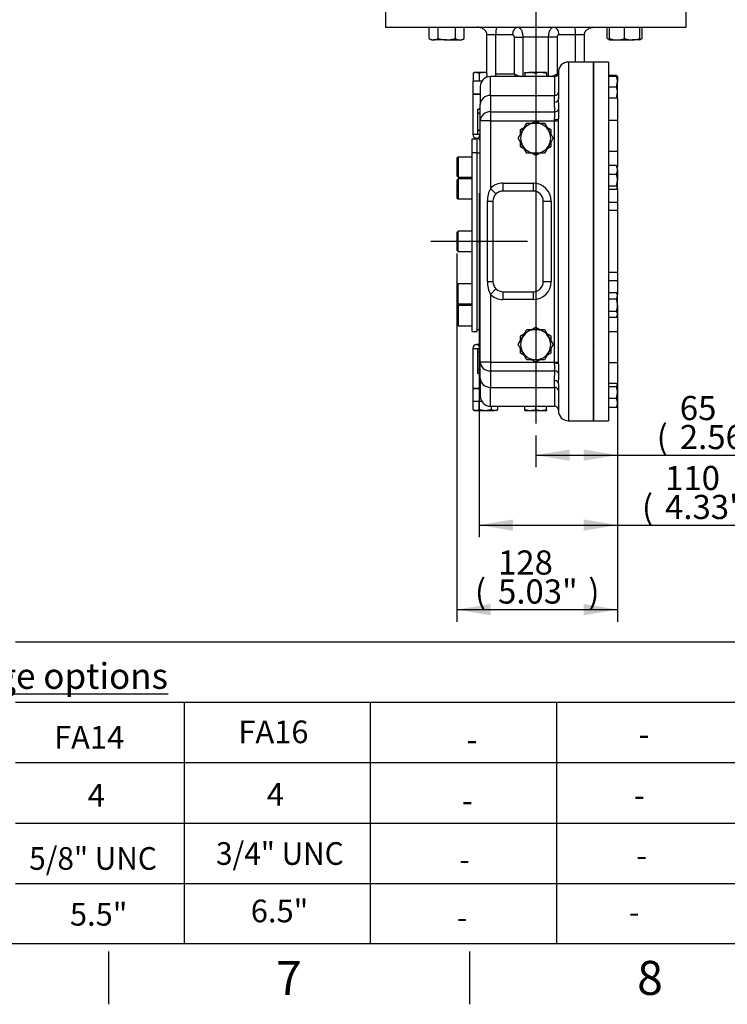
# Paper-space layout 'Sheet1' of a CAD drawing. Units: millimetres. Extents: x 0 to 3564, y 0 to 2520.
# Drawn here: x 1730 to 2292, y 42 to 824 of the extents above; entities that cross this region are included whole.
import ezdxf
from ezdxf.enums import TextEntityAlignment as Align
from ezdxf.lldxf.tags import DXFTag

# ---------------------------------------------------------------- set-up
doc = ezdxf.new("R2010")
doc.units = ezdxf.units.MM
doc.header["$LTSCALE"] = 6.00024
for name, color, linetype in [('center line', 7, 'Continuous'), ('Default', 7, 'Continuous'), ('tangent', 7, 'Continuous'), ('TSH-1', 7, 'Continuous'), ('visible', 7, 'Continuous')]:
    doc.layers.add(name, color=color, linetype=linetype)
doc.styles.add('SEACAD_Arial', font='arial.ttf')
tags = doc.linetypes.add('CENTER2', pattern=[28.575, 19.05, -3.175, 3.175, -3.175]).pattern_tags.tags
tags[10:11] = [DXFTag(74, 4), DXFTag(75, 0), DXFTag(340, '0'), DXFTag(46, 0.0), DXFTag(50, 0.0), DXFTag(44, 0.0), DXFTag(45, 0.0)]
tags[8:9] = [DXFTag(74, 4), DXFTag(75, 0), DXFTag(340, '0'), DXFTag(46, 0.0), DXFTag(50, 0.0), DXFTag(44, 0.0), DXFTag(45, 0.0)]
tags[6:7] = [DXFTag(74, 4), DXFTag(75, 0), DXFTag(340, '0'), DXFTag(46, 0.0), DXFTag(50, 0.0), DXFTag(44, 0.0), DXFTag(45, 0.0)]
tags[4:5] = [DXFTag(74, 4), DXFTag(75, 0), DXFTag(340, '0'), DXFTag(46, 0.0), DXFTag(50, 0.0), DXFTag(44, 0.0), DXFTag(45, 0.0)]
tags = doc.linetypes.add('HIDDEN2', pattern=[4.7625, 3.175, -1.5875]).pattern_tags.tags
tags[6:7] = [DXFTag(74, 4), DXFTag(75, 0), DXFTag(340, '0'), DXFTag(46, 0.0), DXFTag(50, 0.0), DXFTag(44, 0.0), DXFTag(45, 0.0)]
tags[4:5] = [DXFTag(74, 4), DXFTag(75, 0), DXFTag(340, '0'), DXFTag(46, 0.0), DXFTag(50, 0.0), DXFTag(44, 0.0), DXFTag(45, 0.0)]
doc.dimstyles.new('ISO-InstDr', dxfattribs={"dimtxt": 19.200768, "dimasz": 26.881075, "dimexe": 9.600384, "dimexo": 9.600384, "dimgap": 4.800192, "dimtad": 1, "dimdec": 0, "dimzin": 0, "dimdsep": 46, "dimtxsty": 'SEACAD_Arial', "dimblk1": '_SE_FILLED', "dimblk2": '_SE_FILLED', "dimsah": 1, "dimcen": 9.600384, "dimadec": 0, "dimazin": 0, "dimtfac": 0.5, "dimtofl": 0, "dimtmove": 0, "dimatfit": 3, "dimfxl": 1, "dimtzin": 0, "dimarcsym": 0})

# ---------------------------------------------------------------- blocks, each defined once
blk = doc.blocks.new('SE4')
at = {"layer": 'tangent', "color": 7, "linetype": 'Continuous'}
for p, q in [((2108.07, 812.29), (2101, 812.29)), ((2121.24, 812.29), (2108.07, 812.29)), ((2122.75, 781.4), (2122.75, 810.29)), ((2122.75, 810.29), (2129.45, 810.29)), ((2149.96, 810.29), (2129.45, 810.29)), ((2129.45, 810.29), (2129.45, 779.15)), ((2149.96, 779.15), (2149.96, 810.29)), ((2156.67, 810.29), (2149.96, 810.29)), ((2156.67, 810.29), (2156.67, 781.4)), ((2171.35, 812.29), (2158.17, 812.29)), ((2178.42, 812.29), (2171.35, 812.29)), ((2165.71, 790.65), (2165.71, 505.65)), ((2103.71, 764.12), (2103.71, 779.15)), ((2108.07, 781.4), (2122.75, 781.4)), ((2154.71, 779.15), (2154.71, 764.12)), ((2156.67, 781.4), (2157.61, 781.4)), ((2103.71, 764.12), (2154.71, 764.12)), ((2103.71, 764.12), (2103.71, 751.1)), ((2154.71, 758.73), (2154.71, 764.12)), ((2093.71, 753.15), (2095.71, 753.15)), ((2103.71, 751.1), (2103.71, 744.01)), ((2103.71, 751.1), (2154.97, 751.1)), ((2154.97, 751.1), (2154.71, 758.73)), ((2095.71, 750.15), (2093.71, 750.15)), ((2103.71, 744.01), (2095.71, 744.01)), ((2103.71, 744.01), (2103.71, 690.3)), ((2103.71, 744.01), (2154.71, 744.01)), ((2154.71, 744.01), (2154.71, 745.02)), ((2154.71, 552.29), (2154.71, 744.01)), ((2154.71, 744.01), (2157.71, 744.01)), ((2095.71, 736.15), (2093.71, 736.15)), ((2093.71, 733.15), (2089.71, 733.15)), ((2095.71, 733.15), (2093.71, 733.15)), ((2103.71, 690.3), (2108.09, 685.85)), ((2113.71, 694.4), (2137.71, 694.4)), ((2113.71, 694.4), (2113.71, 688.15)), ((2137.71, 694.4), (2137.71, 688.15)), ((2101.33, 616.15), (2101.33, 680.15)), ((2101.33, 680.15), (2105.71, 680.15)), ((2145.71, 680.15), (2151.95, 680.15)), ((2151.95, 680.15), (2151.95, 616.15)), ((2197.71, 679.39), (2204.71, 679.39)), ((2204.71, 672.69), (2197.71, 672.69)), ((2197.71, 623.61), (2204.71, 623.61)), ((2101.33, 616.15), (2105.71, 616.15)), ((2108.09, 610.45), (2103.71, 606.01)), ((2145.71, 616.15), (2151.95, 616.15)), ((2204.71, 616.91), (2197.71, 616.91)), ((2103.71, 606.01), (2103.71, 552.29)), ((2113.71, 608.15), (2113.71, 601.91)), ((2137.71, 608.15), (2137.71, 601.91)), ((2137.71, 601.91), (2113.71, 601.91)), ((2089.71, 563.15), (2093.71, 563.15)), ((2093.71, 563.15), (2095.71, 563.15)), ((2093.71, 560.15), (2095.71, 560.15)), ((2103.71, 552.29), (2095.71, 552.29)), ((2103.71, 552.29), (2154.71, 552.29)), ((2103.71, 552.29), (2103.71, 545.21)), ((2154.71, 551.28), (2154.71, 552.29)), ((2154.71, 552.29), (2157.71, 552.29)), ((2093.71, 546.15), (2095.71, 546.15)), ((2095.71, 543.15), (2093.71, 543.15)), ((2103.71, 545.21), (2154.97, 545.21)), ((2103.71, 545.21), (2103.71, 532.18)), ((2154.71, 537.57), (2154.97, 545.21)), ((2103.71, 517.15), (2103.71, 532.18)), ((2103.71, 532.18), (2154.71, 532.18)), ((2154.71, 532.18), (2154.71, 537.57)), ((2154.71, 532.18), (2154.71, 517.15))]:
    blk.add_line(p, q, dxfattribs=at)
for centre, radius, start, end in [((2285.64, 760.34), 127.94, 179.52777, 183.17597), ((2123.63, 680.27), 22.3, 153.27925, 180.30425), ((2113.71, 680.15), 14.24, 90, 134.58775), ((2137.71, 680.15), 14.24, 0, 90), ((2123.66, 616.04), 22.33, 179.71731, 206.69919), ((2137.71, 616.15), 14.24, 270, 0), ((2113.71, 616.15), 14.24, 225.41225, 270), ((2285.64, 535.97), 127.94, 176.82405, 180.47221)]:
    blk.add_arc(centre, radius, start, end, dxfattribs=at)
for centre, major_axis, ratio, start_param, end_param in [((2125.49, 812.29), (0, -6), 0.707107, 3.141593, 4.712389), ((2153.93, 812.29), (0, -6), 0.707107, 1.570796, 3.141593), ((2126.99, 781.4), (-3.41, 5.66), 0.583087, 1.233426, 1.617823), ((2126.99, 781.4), (-5.96, 2.36), 0.310029, 0.907887, 1.75595), ((2152.42, 781.4), (5.96, 2.36), 0.310029, 4.527236, 5.375298), ((2152.42, 781.4), (3.41, 5.66), 0.583087, 4.692989, 5.049759), ((2154.71, 766.78), (-3, 0), 0.88528, 1.570796, 3.141593), ((2103.71, 757.04), (8, 0), 0.88528, 1.570796, 3.141593), ((2154.71, 761.39), (-3, 0), 0.88528, 1.570796, 3.141593), ((2103.71, 744.01), (8, 0), 0.88528, 1.570796, 3.141593), ((2154.97, 753.75), (-2.99, -0.29), 0.884358, 1.484158, 2.840055), ((2154.71, 745.4), (-3, 0), 0.126138, 1.570796, 3.141593), ((2103.71, 552.29), (8, 0), 0.88528, 3.141593, 4.712389), ((2154.71, 550.9), (-3, 0), 0.126138, 3.141593, 4.712389), ((2154.97, 542.55), (-2.99, 0.29), 0.884358, 3.44313, 4.799027), ((2103.71, 539.26), (8, 0), 0.88528, 3.141593, 4.712389), ((2154.71, 534.91), (-3, 0), 0.88528, 3.141593, 4.712389), ((2154.71, 529.52), (-3, 0), 0.88528, 3.141593, 4.712389)]:
    blk.add_ellipse(centre, major_axis=major_axis, ratio=ratio, start_param=start_param, end_param=end_param, dxfattribs=at)
for points, knots in [([(2125.49, 818.29), (2125.76, 818.29), (2126.02, 818.24), (2126.53, 818.04), (2126.78, 817.89), (2127.27, 817.49), (2127.5, 817.24), (2127.82, 816.81), (2127.93, 816.65), (2128.13, 816.32), (2128.22, 816.14), (2128.5, 815.59), (2128.66, 815.19), (2128.87, 814.53), (2128.94, 814.31), (2129.06, 813.84), (2129.11, 813.61), (2129.26, 812.88), (2129.33, 812.38), (2129.4, 811.61), (2129.42, 811.34), (2129.45, 810.82), (2129.45, 810.56), (2129.45, 810.29)], [0, 0, 0, 0, 0.125, 0.125, 0.25, 0.25, 0.375, 0.375, 0.4375, 0.4375, 0.5, 0.5, 0.625, 0.625, 0.6875, 0.6875, 0.75, 0.75, 0.875, 0.875, 0.9375, 0.9375, 1, 1, 1, 1]), ([(2149.96, 810.29), (2149.96, 810.82), (2149.99, 811.34), (2150.09, 812.36), (2150.16, 812.86), (2150.35, 813.84), (2150.47, 814.3), (2150.68, 814.95), (2150.76, 815.16), (2150.92, 815.57), (2151.01, 815.76), (2151.28, 816.32), (2151.48, 816.65), (2151.8, 817.09), (2151.91, 817.22), (2152.14, 817.47), (2152.26, 817.58), (2152.62, 817.88), (2152.87, 818.03), (2153.39, 818.24), (2153.66, 818.29), (2153.93, 818.29)], [0, 0, 0, 0, 0.125, 0.125, 0.25, 0.25, 0.375, 0.375, 0.4375, 0.4375, 0.5, 0.5, 0.625, 0.625, 0.6875, 0.6875, 0.75, 0.75, 0.875, 0.875, 1, 1, 1, 1]), ([(2122.75, 810.29), (2122.75, 810.43), (2122.74, 810.56), (2122.7, 810.82), (2122.67, 810.95), (2122.55, 811.32), (2122.43, 811.54), (2122.22, 811.82), (2122.14, 811.9), (2121.98, 812.04), (2121.9, 812.1), (2121.72, 812.19), (2121.62, 812.23), (2121.44, 812.28), (2121.34, 812.29), (2121.24, 812.29)], [0, 0, 0, 0, 0.125, 0.125, 0.25, 0.25, 0.5, 0.5, 0.625, 0.625, 0.75, 0.75, 0.875, 0.875, 1, 1, 1, 1]), ([(2158.17, 812.29), (2157.98, 812.29), (2157.79, 812.24), (2157.52, 812.1), (2157.44, 812.04), (2157.27, 811.9), (2157.2, 811.82), (2157.06, 811.64), (2156.99, 811.54), (2156.88, 811.32), (2156.83, 811.2), (2156.75, 810.96), (2156.72, 810.83), (2156.68, 810.56), (2156.67, 810.43), (2156.67, 810.29)], [0, 0, 0, 0, 0.25, 0.25, 0.375, 0.375, 0.5, 0.5, 0.625, 0.625, 0.75, 0.75, 0.875, 0.875, 1, 1, 1, 1]), ([(2154.71, 745.02), (2154.71, 745.67), (2154.75, 746.28), (2154.83, 747.18), (2154.85, 747.47), (2154.91, 748.04), (2154.93, 748.31), (2154.98, 748.83), (2155, 749.08), (2155.02, 749.56), (2155.03, 749.79), (2155.04, 750.43), (2155.01, 750.8), (2154.97, 751.1)], [0, 0, 0, 0, 0.25, 0.25, 0.375, 0.375, 0.5, 0.5, 0.625, 0.625, 0.75, 0.75, 1, 1, 1, 1]), ([(2157.9, 753.25), (2157.93, 752.81), (2157.95, 752.31), (2157.94, 751.47), (2157.94, 751.17), (2157.92, 750.55), (2157.91, 750.23), (2157.86, 749.24), (2157.82, 748.53), (2157.74, 747.03), (2157.71, 746.23), (2157.71, 745.4)], [0, 0, 0, 0, 0.25, 0.25, 0.375, 0.375, 0.5, 0.5, 0.75, 0.75, 1, 1, 1, 1]), ([(2092.71, 730.15), (2092.71, 730.15), (2092.97, 730.11), (2093.72, 730.33), (2094.02, 730.44), (2094.54, 730.89), (2094.72, 731.08), (2095, 731.55), (2095.1, 731.74), (2095.22, 732.09), (2095.25, 732.2), (2095.28, 732.32)], [0, 0, 0, 0, 0.5, 0.5, 0.75, 0.75, 0.875, 0.875, 0.9375, 0.9375, 0.9601865, 0.9601865, 0.9601865, 0.9601865]), ([(2095.28, 563.98), (2095.25, 564.11), (2095.22, 564.22), (2095.14, 564.45), (2095.09, 564.56), (2095, 564.75), (2094.95, 564.84), (2094.81, 565.08), (2094.72, 565.2), (2094.54, 565.41), (2094.45, 565.49), (2094.19, 565.71), (2094.03, 565.81), (2093.73, 565.96), (2093.59, 566.01), (2093.22, 566.12), (2093.03, 566.14), (2092.86, 566.15), (2092.83, 566.15), (2092.8, 566.15)], [0.0392703, 0.0392703, 0.0392703, 0.0392703, 0.0625, 0.0625, 0.09375, 0.09375, 0.125, 0.125, 0.1875, 0.1875, 0.25, 0.25, 0.375, 0.375, 0.5, 0.5, 0.75, 0.75, 0.8296307, 0.8296307, 0.8296307, 0.8296307]), ([(2185.78, 565.92), (2185.8, 565.92), (2185.86, 565.88), (2185.91, 565.84), (2185.95, 565.8)], [0.2768192, 0.2768192, 0.2768192, 0.2768192, 0.3006765, 0.4249868, 0.4249868, 0.4249868, 0.4249868]), ([(2154.97, 545.21), (2155.01, 545.51), (2155.04, 545.87), (2155.03, 546.51), (2155.02, 546.73), (2155, 547.22), (2154.98, 547.47), (2154.93, 547.99), (2154.91, 548.26), (2154.85, 548.83), (2154.83, 549.12), (2154.75, 550.02), (2154.71, 550.64), (2154.71, 551.28)], [0, 0, 0, 0, 0.25, 0.25, 0.375, 0.375, 0.5, 0.5, 0.625, 0.625, 0.75, 0.75, 1, 1, 1, 1]), ([(2157.71, 550.9), (2157.71, 550.07), (2157.74, 549.29), (2157.8, 548.16), (2157.82, 547.8), (2157.86, 547.08), (2157.88, 546.73), (2157.92, 545.74), (2157.94, 545.13), (2157.95, 544.28), (2157.94, 544.01), (2157.93, 543.51), (2157.92, 543.27), (2157.9, 543.05)], [0, 0, 0, 0, 0.25, 0.25, 0.375, 0.375, 0.5, 0.5, 0.75, 0.75, 0.875, 0.875, 1, 1, 1, 1])]:
    blk.add_open_spline(points, degree=3, knots=knots, dxfattribs=at)
blk.add_open_spline([(2095.71, 731.1), (2095.71, 731.2), (2095.7, 731.3), (2095.7, 731.4)], degree=3, dxfattribs=at)
at = {"layer": 'visible', "color": 7, "linetype": 'Continuous'}
for p, q in [((2020.21, 830.29), (2020.21, 818.29)), ((2259.21, 818.29), (2259.21, 830.29)), ((2020.21, 818.29), (2259.21, 818.29)), ((2055.14, 809.36), (2055.14, 818.29)), ((2062.07, 809.36), (2062.07, 818.29)), ((2075.93, 809.36), (2075.93, 818.29)), ((2082.85, 809.36), (2082.85, 818.29)), ((2196.56, 809.36), (2196.56, 818.29)), ((2198.42, 809.36), (2198.42, 818.29)), ((2210.42, 809.36), (2210.42, 818.29)), ((2222.42, 809.36), (2222.42, 818.29)), ((2224.28, 809.36), (2224.28, 818.29)), ((2055.14, 809.36), (2057, 808.29)), ((2057, 808.29), (2058.61, 808.29)), ((2069, 808.29), (2058.61, 808.29)), ((2069, 808.29), (2079.39, 808.29)), ((2079.39, 808.29), (2081, 808.29)), ((2081, 808.29), (2082.85, 809.36)), ((2101, 781.4), (2101, 812.29)), ((2108.07, 781.4), (2108.07, 812.29)), ((2171.35, 790.65), (2171.35, 812.29)), ((2178.42, 790.65), (2178.42, 812.29)), ((2196.56, 809.36), (2198.42, 808.29)), ((2198.42, 808.29), (2198.42, 809.36)), ((2198.42, 808.29), (2204.42, 808.29)), ((2204.42, 808.29), (2216.42, 808.29)), ((2222.42, 808.29), (2216.42, 808.29)), ((2222.42, 809.36), (2222.42, 808.29)), ((2222.42, 808.29), (2224.28, 809.36)), ((2185.71, 790.65), (2165.71, 790.65)), ((2185.71, 505.65), (2185.71, 790.65)), ((2185.71, 790.65), (2185.71, 505.65)), ((2197.71, 790.65), (2185.71, 790.65)), ((2197.71, 790.65), (2197.71, 505.65)), ((2091.21, 782.4), (2089.89, 781.64)), ((2092.35, 782.4), (2091.21, 782.4)), ((2094.8, 781.64), (2092.35, 782.4)), ((2099.71, 782.4), (2092.35, 782.4)), ((2101, 782.4), (2099.71, 782.4)), ((2131.21, 781.64), (2131.21, 782.4)), ((2131.21, 782.4), (2135.46, 782.4)), ((2139.71, 781.64), (2135.46, 782.4)), ((2143.96, 782.4), (2135.46, 782.4)), ((2148.21, 781.64), (2143.96, 782.4)), ((2148.21, 782.4), (2143.96, 782.4)), ((2148.21, 782.4), (2148.21, 781.64)), ((2157.71, 782.65), (2157.71, 761.39)), ((2096.93, 775.4), (2089.71, 775.4)), ((2089.71, 775.4), (2089.71, 765.15)), ((2089.89, 781.64), (2089.89, 775.4)), ((2094.8, 781.64), (2094.8, 775.4)), ((2154.71, 779.15), (2103.71, 779.15)), ((2131.21, 781.64), (2131.21, 779.15)), ((2139.71, 781.64), (2139.71, 779.15)), ((2148.21, 781.64), (2148.21, 779.15)), ((2203.95, 780.05), (2197.71, 780.05)), ((2203.95, 779.07), (2197.71, 779.07)), ((2203.95, 779.07), (2204.71, 779.07)), ((2203.95, 770.57), (2204.71, 774.82)), ((2204.71, 779.07), (2204.5, 779.43)), ((2204.71, 779.07), (2204.71, 774.82)), ((2204.71, 766.32), (2204.71, 774.82)), ((2095.71, 771.15), (2095.71, 757.04)), ((2203.95, 770.57), (2197.71, 770.57)), ((2095.71, 765.15), (2089.71, 765.15)), ((2089.71, 765.15), (2089.71, 733.15)), ((2089.71, 765.15), (2095.71, 765.15)), ((2203.95, 762.07), (2197.71, 762.07)), ((2203.95, 762.07), (2204.71, 766.32)), ((2204.71, 762.07), (2203.95, 762.07)), ((2204.71, 762.07), (2204.71, 766.32)), ((2204.71, 762.07), (2204.71, 744.47)), ((2093.71, 750.15), (2093.71, 753.15)), ((2095.71, 744.01), (2095.71, 757.04)), ((2093.71, 736.15), (2093.71, 750.15)), ((2095.71, 552.29), (2095.71, 744.01)), ((2136.5, 742.15), (2139.71, 744.01)), ((2139.71, 744.01), (2142.92, 742.15)), ((2157.71, 550.9), (2157.71, 745.4)), ((2197.71, 744.47), (2204.71, 744.47)), ((2204.71, 744.47), (2204.71, 719.72)), ((2093.71, 733.15), (2093.71, 736.15)), ((2125.85, 730.15), (2129.32, 736.15)), ((2127.71, 737.08), (2130.92, 738.93)), ((2127.71, 733.38), (2127.71, 737.08)), ((2129.32, 736.15), (2132.78, 742.15)), ((2132.78, 742.15), (2139.71, 742.15)), ((2139.71, 742.15), (2146.64, 742.15)), ((2146.64, 742.15), (2150.1, 736.15)), ((2148.5, 738.93), (2151.71, 737.08)), ((2150.1, 736.15), (2153.57, 730.15)), ((2151.71, 737.08), (2151.71, 733.38)), ((2089.23, 718.83), (2089.23, 729.65)), ((2089.23, 729.65), (2093.23, 729.65)), ((2093.23, 718.83), (2093.23, 729.65)), ((2129.32, 724.15), (2125.85, 730.15)), ((2153.57, 730.15), (2150.1, 724.15)), ((2127.71, 723.22), (2127.71, 726.91)), ((2130.92, 721.37), (2127.71, 723.22)), ((2132.78, 718.15), (2129.32, 724.15)), ((2150.1, 724.15), (2146.64, 718.15)), ((2151.71, 723.22), (2148.5, 721.37)), ((2151.71, 726.91), (2151.71, 723.22)), ((2197.71, 719.72), (2204.71, 719.72)), ((2204.71, 719.72), (2204.71, 707.36)), ((2078.03, 715.15), (2077.03, 714.15)), ((2077.03, 714.15), (2077.03, 700.15)), ((2078.03, 715.15), (2078.03, 699.15)), ((2089.23, 715.15), (2078.03, 715.15)), ((2089.23, 576.65), (2089.23, 718.83)), ((2089.23, 718.83), (2093.23, 718.83)), ((2093.23, 576.65), (2093.23, 718.83)), ((2095.71, 718.15), (2093.23, 718.15)), ((2139.71, 718.15), (2132.78, 718.15)), ((2139.71, 716.29), (2136.5, 718.15)), ((2146.64, 718.15), (2139.71, 718.15)), ((2142.92, 718.15), (2139.71, 716.29)), ((2203.95, 708.34), (2197.71, 708.34)), ((2203.95, 708.34), (2204.36, 707.66)), ((2204.71, 707.36), (2204.49, 707.73)), ((2204.71, 704.87), (2204.71, 707.36)), ((2204.71, 704.87), (2204.71, 696.66)), ((2077.03, 700.15), (2078.03, 699.15)), ((2078.03, 697.87), (2077.03, 696.87)), ((2077.03, 696.87), (2077.03, 682.87)), ((2078.03, 699.15), (2089.23, 699.15)), ((2078.03, 697.87), (2078.03, 681.87)), ((2089.23, 697.87), (2078.03, 697.87)), ((2203.95, 701.4), (2197.71, 701.4)), ((2203.95, 691.92), (2204.71, 696.66)), ((2204.71, 690.65), (2204.71, 696.66)), ((2203.95, 691.92), (2197.71, 691.92)), ((2203.95, 689.38), (2197.71, 689.38)), ((2203.95, 689.38), (2204.71, 690.65)), ((2204.49, 689.98), (2204.71, 690.36)), ((2204.71, 690.65), (2204.71, 690.36)), ((2204.71, 690.36), (2204.71, 679.39)), ((2077.03, 682.87), (2078.03, 681.87)), ((2078.03, 681.87), (2089.23, 681.87)), ((2137.71, 688.15), (2113.71, 688.15)), ((2105.71, 680.15), (2105.71, 616.15)), ((2145.71, 616.15), (2145.71, 680.15)), ((2204.71, 679.39), (2204.71, 672.69)), ((2204.71, 672.69), (2204.71, 623.61)), ((2078.03, 656.15), (2077.03, 655.15)), ((2077.03, 655.15), (2077.03, 641.15)), ((2078.03, 640.15), (2078.03, 656.15)), ((2089.23, 656.15), (2078.03, 656.15)), ((2077.03, 641.15), (2078.03, 640.15)), ((2078.03, 640.15), (2089.23, 640.15)), ((2204.71, 623.61), (2204.71, 616.91)), ((2078.03, 614.43), (2077.03, 613.43)), ((2077.03, 613.43), (2077.03, 599.43)), ((2078.03, 598.43), (2078.03, 614.43)), ((2089.23, 614.43), (2078.03, 614.43)), ((2204.71, 616.91), (2204.71, 605.95)), ((2113.71, 608.15), (2137.71, 608.15)), ((2203.95, 607.26), (2197.71, 607.26)), ((2204.71, 605.95), (2203.95, 607.26)), ((2203.95, 602.35), (2204.71, 604.81)), ((2204.71, 604.81), (2204.71, 605.95)), ((2204.71, 597.45), (2204.71, 604.81)), ((2077.03, 599.43), (2078.03, 598.43)), ((2078.03, 597.15), (2077.03, 596.15)), ((2077.03, 596.15), (2077.03, 582.15)), ((2078.03, 598.43), (2089.23, 598.43)), ((2078.03, 597.15), (2078.03, 581.15)), ((2089.23, 597.15), (2078.03, 597.15)), ((2203.95, 602.35), (2197.71, 602.35)), ((2204.71, 597.45), (2204.71, 590.08)), ((2203.95, 592.54), (2197.71, 592.54)), ((2203.95, 587.63), (2197.71, 587.63)), ((2203.95, 587.63), (2204.71, 590.08)), ((2203.95, 587.63), (2204.71, 588.95)), ((2204.71, 590.08), (2204.71, 588.95)), ((2204.71, 588.95), (2204.71, 576.58)), ((2077.03, 582.15), (2078.03, 581.15)), ((2078.03, 581.15), (2089.23, 581.15)), ((2136.5, 578.15), (2139.71, 580.01)), ((2139.71, 580.01), (2142.92, 578.15)), ((2089.23, 576.65), (2093.23, 576.65)), ((2093.23, 578.15), (2095.71, 578.15)), ((2125.85, 566.15), (2129.32, 572.15)), ((2127.71, 573.08), (2130.92, 574.93)), ((2127.71, 569.38), (2127.71, 573.08)), ((2129.32, 572.15), (2132.78, 578.15)), ((2132.78, 578.15), (2139.71, 578.15)), ((2139.71, 578.15), (2146.64, 578.15)), ((2146.64, 578.15), (2150.1, 572.15)), ((2148.5, 574.93), (2151.71, 573.08)), ((2150.1, 572.15), (2153.57, 566.15)), ((2151.71, 573.08), (2151.71, 569.38)), ((2197.71, 576.58), (2204.71, 576.58)), ((2204.71, 576.58), (2204.71, 551.83)), ((2129.32, 560.15), (2125.85, 566.15)), ((2153.57, 566.15), (2150.1, 560.15)), ((2089.71, 563.15), (2089.71, 531.15)), ((2093.71, 560.15), (2093.71, 563.15)), ((2093.71, 546.15), (2093.71, 560.15)), ((2127.71, 559.22), (2127.71, 562.91)), ((2130.92, 557.37), (2127.71, 559.22)), ((2132.78, 554.15), (2129.32, 560.15)), ((2150.1, 560.15), (2146.64, 554.15)), ((2151.71, 559.22), (2148.5, 557.37)), ((2151.71, 562.91), (2151.71, 559.22)), ((2095.71, 539.26), (2095.71, 552.29)), ((2139.71, 554.15), (2132.78, 554.15)), ((2139.71, 552.29), (2136.5, 554.15)), ((2146.64, 554.15), (2139.71, 554.15)), ((2142.92, 554.15), (2139.71, 552.29)), ((2197.71, 551.83), (2204.71, 551.83)), ((2204.71, 551.83), (2204.71, 534.45)), ((2093.71, 543.15), (2093.71, 546.15)), ((2095.71, 539.26), (2095.71, 525.15)), ((2157.71, 534.91), (2157.71, 513.65)), ((2203.95, 535.22), (2197.71, 535.22)), ((2203.95, 532.68), (2197.71, 532.68)), ((2203.95, 532.68), (2204.71, 533.95)), ((2204.71, 534.24), (2204.5, 534.6)), ((2204.71, 534.24), (2204.71, 533.95)), ((2204.71, 527.94), (2204.71, 533.95)), ((2089.71, 531.15), (2095.71, 531.15)), ((2095.71, 531.15), (2089.71, 531.15)), ((2089.71, 531.15), (2089.71, 520.9)), ((2203.95, 523.2), (2204.71, 527.94)), ((2204.71, 519.73), (2204.71, 527.94)), ((2096.93, 520.9), (2089.71, 520.9)), ((2089.89, 514.66), (2089.89, 520.9)), ((2094.8, 514.66), (2094.8, 520.9)), ((2103.71, 517.15), (2154.71, 517.15)), ((2104.62, 514.66), (2104.62, 517.15)), ((2109.52, 514.66), (2109.52, 517.15)), ((2131.21, 514.66), (2131.21, 517.15)), ((2139.71, 514.66), (2139.71, 517.15)), ((2148.21, 514.66), (2148.21, 517.15)), ((2203.95, 523.2), (2197.71, 523.2)), ((2204.5, 516.87), (2204.71, 517.24)), ((2204.71, 519.73), (2204.71, 517.24)), ((2089.89, 514.66), (2092.35, 513.9)), ((2089.89, 514.66), (2091.21, 513.9)), ((2091.21, 513.9), (2092.35, 513.9)), ((2092.35, 513.9), (2099.71, 513.9)), ((2099.71, 513.9), (2107.07, 513.9)), ((2104.62, 514.66), (2107.07, 513.9)), ((2108.21, 513.9), (2107.07, 513.9)), ((2108.21, 513.9), (2109.52, 514.66)), ((2131.21, 513.9), (2131.21, 514.66)), ((2131.21, 514.66), (2135.46, 513.9)), ((2131.21, 513.9), (2135.46, 513.9)), ((2135.46, 513.9), (2143.96, 513.9)), ((2139.71, 514.66), (2143.96, 513.9)), ((2143.96, 513.9), (2148.21, 513.9)), ((2148.21, 514.66), (2148.21, 513.9)), ((2203.95, 516.26), (2197.71, 516.26)), ((2165.71, 505.65), (2185.71, 505.65)), ((2185.71, 505.65), (2197.71, 505.65))]:
    blk.add_line(p, q, dxfattribs=at)
at = {"layer": 'visible', "color": 7, "linetype": 'HIDDEN2'}
for p, q in [((2093.23, 648.15), (2094.73, 648.15)), ((2095.45, 648.15), (2095.58, 648.15))]:
    blk.add_line(p, q, dxfattribs=at)
blk.add_circle((2094.73, 648.15), 0.0617, dxfattribs=at)
at = {"layer": 'visible', "color": 7, "linetype": 'Continuous'}
for centre, radius, start, end in [((2122.43, 813.9), 14.45, 162.30412, 186.38397), ((2156.99, 813.9), 14.45, 353.61603, 17.69588), ((2058.85, 815.21), 6.92, 237.62038, 267.99537), ((2058.41, 815.06), 6.77, 271.66424, 302.72001), ((2079.63, 815.21), 6.92, 237.62038, 267.99537), ((2079.19, 815.06), 6.77, 271.66424, 302.72001), ((2200.27, 815.21), 6.92, 237.62038, 254.48951), ((2204.68, 827.07), 18.79, 250.53557, 269.20827), ((2204.21, 826.8), 18.51, 270.65275, 289.60341), ((2216.68, 827.07), 18.79, 250.53557, 269.20827), ((2216.21, 826.8), 18.51, 270.65275, 289.60341), ((2220.62, 815.06), 6.77, 285.4771, 302.72001), ((2165.71, 782.65), 8, 90, 180), ((2092.49, 777.61), 4.8, 91.66424, 122.72001), ((2135.61, 769.29), 13.11, 90.65275, 109.60341), ((2144.11, 769.29), 13.11, 90.65275, 109.60341), ((2103.71, 771.15), 8, 90, 180), ((2154.71, 782.15), 3, 270, 0), ((2191.6, 774.67), 13.11, 0.65275, 19.60341), ((2191.6, 766.17), 13.11, 0.65275, 19.60341), ((2093.71, 755.15), 2, 270, 0), ((2093.71, 748.15), 2, 0, 90), ((2093.71, 738.15), 2, 270, 0), ((2139.71, 730.15), 12, 150, 210), ((2139.71, 730.15), 12, 90, 150), ((2139.71, 730.15), 12, 30, 90), ((2139.71, 730.15), 12, 330, 30), ((2092.71, 733.15), 3, 180, 270), ((2092.71, 727.15), 3, 0, 90), ((2093.71, 731.15), 2, 0, 90), ((2139.71, 730.15), 12, 210, 270), ((2139.71, 730.15), 12, 270, 330), ((2195.75, 704.73), 8.96, 0.90363, 23.77778), ((2195.61, 705.04), 9.1, 336.40568, 358.91291), ((2188.55, 696.5), 16.16, 0.55522, 17.64297), ((2113.71, 680.15), 8, 134.58775, 180), ((2113.71, 680.15), 8, 90, 134.58775), ((2137.71, 680.15), 8, 0, 90), ((2113.71, 616.15), 8, 180, 225.41225), ((2113.71, 616.15), 8, 225.41225, 270), ((2137.71, 616.15), 8, 270, 0), ((2199.91, 604.67), 4.8, 1.66424, 32.72001), ((2199.91, 589.95), 4.8, 1.66424, 32.72001), ((2139.71, 566.15), 12, 150, 210), ((2139.71, 566.15), 12, 90, 150), ((2139.71, 566.15), 12, 30, 90), ((2139.71, 566.15), 12, 330, 30), ((2092.71, 563.15), 3, 90, 180), ((2092.71, 569.15), 3, 272.58699, 0.84452), ((2093.71, 565.15), 2, 270, 0), ((2093.71, 558.15), 2, 0, 90), ((2139.71, 566.15), 12, 210, 270), ((2139.71, 566.15), 12, 270, 330), ((2093.71, 548.15), 2, 270, 0), ((2093.71, 541.15), 2, 0, 90), ((2188.55, 527.78), 16.16, 0.55522, 17.64297), ((2103.71, 525.15), 8, 180, 270), ((2154.71, 514.15), 3, 0, 90), ((2195.75, 519.59), 8.96, 0.90363, 23.77778), ((2195.61, 519.9), 9.1, 336.40568, 358.91291), ((2092.21, 518.7), 4.8, 271.66424, 302.72001), ((2106.93, 518.7), 4.8, 271.66424, 302.72001), ((2135.31, 527.01), 13.11, 270.65275, 289.60341), ((2143.81, 527.01), 13.11, 270.65275, 289.60341), ((2165.71, 513.65), 8, 180, 270)]:
    blk.add_arc(centre, radius, start, end, dxfattribs=at)
for points, knots in [([(2101, 812.29), (2101, 812.75), (2100.92, 813.2), (2100.72, 813.86), (2100.64, 814.08), (2100.44, 814.49), (2100.33, 814.69), (2100.08, 815.07), (2099.95, 815.26), (2099.65, 815.61), (2099.5, 815.78), (2099.01, 816.26), (2098.66, 816.54), (2097.89, 817.05), (2097.49, 817.27), (2096.67, 817.64), (2096.24, 817.79), (2095.36, 818.04), (2094.91, 818.14), (2094.24, 818.23), (2094.01, 818.25), (2093.56, 818.28), (2093.33, 818.29), (2093.1, 818.29)], [0, 0, 0, 0, 0.125, 0.125, 0.1875, 0.1875, 0.25, 0.25, 0.3125, 0.3125, 0.375, 0.375, 0.5, 0.5, 0.625, 0.625, 0.75, 0.75, 0.875, 0.875, 0.9375, 0.9375, 1, 1, 1, 1]), ([(2178.42, 812.29), (2178.42, 812.75), (2178.49, 813.2), (2178.7, 813.86), (2178.78, 814.08), (2178.98, 814.49), (2179.09, 814.69), (2179.34, 815.07), (2179.47, 815.26), (2179.76, 815.61), (2179.92, 815.78), (2180.41, 816.26), (2180.76, 816.54), (2181.53, 817.05), (2181.93, 817.27), (2182.75, 817.64), (2183.18, 817.79), (2184.05, 818.04), (2184.5, 818.14), (2185.18, 818.23), (2185.4, 818.25), (2185.86, 818.28), (2186.09, 818.29), (2186.31, 818.29)], [0, 0, 0, 0, 0.125, 0.125, 0.1875, 0.1875, 0.25, 0.25, 0.3125, 0.3125, 0.375, 0.375, 0.5, 0.5, 0.625, 0.625, 0.75, 0.75, 0.875, 0.875, 0.9375, 0.9375, 1, 1, 1, 1]), ([(2062.07, 809.36), (2062.63, 809.2), (2063.21, 809.05), (2064.35, 808.79), (2064.93, 808.67), (2066.66, 808.39), (2067.83, 808.29), (2069, 808.29)], [0, 0, 0, 0, 0.25, 0.25, 0.5, 0.5, 1, 1, 1, 1]), ([(2069, 808.29), (2069.59, 808.29), (2070.18, 808.32), (2071.35, 808.42), (2071.94, 808.49), (2073.67, 808.77), (2074.81, 809.04), (2075.93, 809.36)], [0, 0, 0, 0, 0.25, 0.25, 0.5, 0.5, 1, 1, 1, 1]), ([(2099.71, 782.4), (2098.88, 782.4), (2098.05, 782.33), (2096.42, 782.07), (2095.6, 781.87), (2094.8, 781.64)], [0, 0, 0, 0, 0.5, 0.5, 1, 1, 1, 1]), ([(2101, 782.35), (2100.99, 782.35), (2100.97, 782.35), (2100.54, 782.38), (2100.12, 782.4), (2099.71, 782.4)], [0.7426843, 0.7426843, 0.7426843, 0.7426843, 0.75, 0.75, 1, 1, 1, 1]), ([(2101, 781.4), (2101, 781), (2100.97, 780.61), (2100.9, 780.03), (2100.87, 779.84), (2100.79, 779.46), (2100.75, 779.27), (2100.64, 778.85), (2100.57, 778.62), (2100.49, 778.39)], [0, 0, 0, 0, 0.125, 0.125, 0.1875, 0.1875, 0.25, 0.25, 0.3322895, 0.3322895, 0.3322895, 0.3322895]), ([(2108.42, 779.12), (2108.31, 779.47), (2108.22, 779.84), (2108.1, 780.61), (2108.07, 781), (2108.07, 781.4)], [0.7539708, 0.7539708, 0.7539708, 0.7539708, 0.875, 0.875, 1, 1, 1, 1]), ([(2204.53, 779.37), (2204.52, 779.39), (2204.51, 779.4), (2204.37, 779.63), (2204.18, 779.84), (2203.95, 780.05)], [0.4624537, 0.4624537, 0.4624537, 0.4624537, 0.5, 0.5, 1, 1, 1, 1]), ([(2185.86, 730.43), (2185.84, 730.42), (2185.79, 730.38), (2185.71, 730.34), (2185.64, 730.31), (2185.63, 730.3)], [0.6647864, 0.6647864, 0.6647864, 0.6647864, 0.6991016, 0.8017351, 0.8216051, 0.8216051, 0.8216051, 0.8216051]), ([(2204.71, 690.65), (2204.71, 690.75), (2204.69, 690.86), (2204.62, 691.08), (2204.57, 691.18), (2204.37, 691.5), (2204.18, 691.71), (2203.95, 691.92)], [0, 0, 0, 0, 0.25, 0.25, 0.5, 0.5, 1, 1, 1, 1]), ([(2204.71, 597.45), (2204.71, 597.86), (2204.69, 598.28), (2204.62, 599.11), (2204.57, 599.53), (2204.37, 600.76), (2204.18, 601.56), (2203.95, 602.35)], [0, 0, 0, 0, 0.25, 0.25, 0.5, 0.5, 1, 1, 1, 1]), ([(2203.95, 592.54), (2204.18, 593.34), (2204.37, 594.15), (2204.64, 595.79), (2204.71, 596.61), (2204.71, 597.45)], [0, 0, 0, 0, 0.5, 0.5, 1, 1, 1, 1]), ([(2204.71, 533.95), (2204.71, 534.06), (2204.69, 534.16), (2204.62, 534.38), (2204.57, 534.48), (2204.37, 534.8), (2204.18, 535.01), (2203.95, 535.22)], [0, 0, 0, 0, 0.25, 0.25, 0.5, 0.5, 1, 1, 1, 1]), ([(2204.53, 516.93), (2204.52, 516.92), (2204.51, 516.9), (2204.37, 516.67), (2204.18, 516.46), (2203.95, 516.26)], [0.4624537, 0.4624537, 0.4624537, 0.4624537, 0.5, 0.5, 1, 1, 1, 1]), ([(2094.8, 514.66), (2095.6, 514.43), (2096.4, 514.24), (2097.63, 514.04), (2098.04, 513.99), (2098.87, 513.92), (2099.29, 513.9), (2099.71, 513.9)], [0, 0, 0, 0, 0.5, 0.5, 0.75, 0.75, 1, 1, 1, 1]), ([(2099.71, 513.9), (2100.54, 513.9), (2101.36, 513.97), (2103, 514.24), (2103.82, 514.43), (2104.62, 514.66)], [0, 0, 0, 0, 0.5, 0.5, 1, 1, 1, 1])]:
    blk.add_open_spline(points, degree=3, knots=knots, dxfattribs=at)
blk.add_open_spline([(2092.8, 566.15), (2092.74, 566.15), (2092.71, 566.15), (2092.71, 566.15)], degree=3, dxfattribs=at)
blk = doc.blocks.new('SEANNOT_GROUP70')
at = {"layer": 'Default', "color": 7, "linetype": 'Continuous', "style": 'SEACAD_Arial'}
blk.add_text('-', height=18, dxfattribs=at).set_placement((2217.88, 217.11), align=Align.TOP_LEFT)
blk = doc.blocks.new('SEANNOT_GROUP71')
at = {"layer": 'Default', "color": 7, "linetype": 'Continuous', "style": 'SEACAD_Arial'}
blk.add_text('-', height=18, dxfattribs=at).set_placement((2219.74, 169.41), align=Align.TOP_LEFT)
blk = doc.blocks.new('SEANNOT_GROUP72')
at = {"layer": 'Default', "color": 7, "linetype": 'Continuous', "style": 'SEACAD_Arial'}
blk.add_text('-', height=18, dxfattribs=at).set_placement((2213.74, 124.32), align=Align.TOP_LEFT)
blk = doc.blocks.new('SEANNOT_GROUP73')
at = {"layer": 'Default', "color": 7, "linetype": 'Continuous', "style": 'SEACAD_Arial'}
blk.add_text('-', height=18, dxfattribs=at).set_placement((2221.61, 265.62), align=Align.TOP_LEFT)
blk = doc.blocks.new('SEANNOT_GROUP86')
at = {"layer": 'Default', "color": 7, "linetype": 'Continuous', "style": 'SEACAD_Arial'}
blk.add_text('-', height=18, dxfattribs=at).set_placement((2081.11, 212.9), align=Align.TOP_LEFT)
blk = doc.blocks.new('SEANNOT_GROUP87')
at = {"layer": 'Default', "color": 7, "linetype": 'Continuous', "style": 'SEACAD_Arial'}
blk.add_text('-', height=18, dxfattribs=at).set_placement((2078.83, 166.21), align=Align.TOP_LEFT)
blk = doc.blocks.new('SEANNOT_GROUP88')
at = {"layer": 'Default', "color": 7, "linetype": 'Continuous', "style": 'SEACAD_Arial'}
blk.add_text('-', height=18, dxfattribs=at).set_placement((2076.97, 120.11), align=Align.TOP_LEFT)
blk = doc.blocks.new('SEANNOT_GROUP89')
at = {"layer": 'Default', "color": 7, "linetype": 'Continuous', "style": 'SEACAD_Arial'}
blk.add_text('-', height=18, dxfattribs=at).set_placement((2084.84, 261.42), align=Align.TOP_LEFT)
blk = doc.blocks.new('SEANNOT_GROUP100')
at = {"layer": 'center line', "color": 7, "linetype": 'CENTER2'}
blk.add_line((2139.71, 1330.35), (2139.71, 503.4), dxfattribs=at)
blk = doc.blocks.new('DMBLK5226')
at = {"layer": 'Default', "linetype": 'Continuous'}
for points in [[(2166.59, 473.83), (2166.59, 482.79), (2139.71, 478.31)], [(2177.83, 473.83), (2204.71, 478.31), (2177.83, 482.79)]]:
    blk.add_hatch(color=7, dxfattribs=at).paths.add_polyline_path(points)
at = {"layer": 'Default', "color": 7, "linetype": 'Continuous'}
for p, q in [((2204.71, 534.13), (2204.71, 468.71)), ((2139.71, 493.8), (2139.71, 468.71)), ((2139.71, 478.31), (2341.53, 478.31))]:
    blk.add_line(p, q, dxfattribs=at)
at = {"layer": 'Default', "color": 7, "linetype": 'Continuous', "style": 'SEACAD_Arial'}
for s, height, p in [('65', 19.201, (2254.25, 525.36)), ('(', 19.2, (2235.89, 502.32)), ('2.56"', 19.201, (2254.25, 502.32)), (')', 19.2, (2326.05, 502.32))]:
    blk.add_text(s, height=height, dxfattribs=at).set_placement(p, align=Align.TOP_LEFT)
blk = doc.blocks.new('_SE_FILLED')
at = {"color": 0}
blk.add_line((0, 0), (-1, 0), dxfattribs=at)
blk.add_solid([(0, 0), (-1, -0.1665), (-1, 0.1665), (0, 0)], dxfattribs=at)
blk = doc.blocks.new('DMBLK5227')
at = {"layer": 'Default', "linetype": 'Continuous'}
for points in [[(2103.92, 351.1), (2103.92, 360.06), (2077.03, 355.58)], [(2177.83, 351.1), (2204.71, 355.58), (2177.83, 360.06)]]:
    blk.add_hatch(color=7, dxfattribs=at).paths.add_polyline_path(points)
at = {"layer": 'Default', "color": 7, "linetype": 'Continuous'}
for p, q in [((2077.03, 638.55), (2077.03, 345.98)), ((2204.71, 524.55), (2204.71, 345.98)), ((2077.03, 355.58), (2204.71, 355.58))]:
    blk.add_line(p, q, dxfattribs=at)
at = {"layer": 'Default', "color": 7, "linetype": 'Continuous', "style": 'SEACAD_Arial'}
for s, height, p in [('128', 19.201, (2109.77, 402.62)), ('(', 19.2, (2091.41, 379.58)), ('5.03"', 19.201, (2109.77, 379.58)), (')', 19.2, (2181.57, 379.58))]:
    blk.add_text(s, height=height, dxfattribs=at).set_placement(p, align=Align.TOP_LEFT)
blk = doc.blocks.new('SEANNOT_GROUP101')
at = {"layer": 'center line', "color": 7, "linetype": 'CENTER2'}
for p, q in [((2094.73, 686.55), (2094.73, 609.75)), ((2133.14, 648.15), (2056.33, 648.15))]:
    blk.add_line(p, q, dxfattribs=at)
blk = doc.blocks.new('DMBLK5228')
at = {"layer": 'Default', "linetype": 'Continuous'}
for points in [[(2121.62, 418.26), (2121.62, 427.22), (2094.73, 422.74)], [(2177.83, 418.26), (2204.71, 422.74), (2177.83, 427.22)]]:
    blk.add_hatch(color=7, dxfattribs=at).paths.add_polyline_path(points)
at = {"layer": 'Default', "color": 7, "linetype": 'Continuous'}
for p, q in [((2094.73, 638.55), (2094.73, 413.13)), ((2204.71, 534.13), (2204.71, 413.13)), ((2094.73, 422.74), (2588.27, 422.74))]:
    blk.add_line(p, q, dxfattribs=at)
at = {"layer": 'Default', "color": 7, "linetype": 'Continuous', "style": 'SEACAD_Arial'}
for s, height, p in [('110', 19.201, (2242.54, 469.78)), ('(', 19.2, (2224.17, 446.74)), ('4.33"', 19.201, (2242.54, 446.74)), (')', 19.2, (2314.33, 446.74)), ('MAX. STEM ENTRY', 19.2008, (2336.54, 446.74))]:
    blk.add_text(s, height=height, dxfattribs=at).set_placement(p, align=Align.TOP_LEFT)
blk = doc.blocks.new('SEANNOT_GROUP114')
at = {"layer": 'Default', "color": 7, "linetype": 'Continuous', "style": 'SEACAD_Arial'}
blk.add_text('4', height=18, dxfattribs=at).set_placement((1783.73, 217.16), align=Align.TOP_LEFT)
blk = doc.blocks.new('SEANNOT_GROUP115')
at = {"layer": 'Default', "color": 7, "linetype": 'Continuous', "style": 'SEACAD_Arial', "width": 0.965}
blk.add_text('5/8" UNC', height=18.001, dxfattribs=at).set_placement((1737.15, 166.88), align=Align.TOP_LEFT)
blk = doc.blocks.new('SEANNOT_GROUP116')
at = {"layer": 'Default', "color": 7, "linetype": 'Continuous', "style": 'SEACAD_Arial'}
blk.add_text('5.5"', height=18.001, dxfattribs=at).set_placement((1769.51, 122.52), align=Align.TOP_LEFT)
blk = doc.blocks.new('SEANNOT_GROUP117')
at = {"layer": 'Default', "color": 7, "linetype": 'Continuous', "style": 'SEACAD_Arial'}
blk.add_text('FA14', height=18.001, dxfattribs=at).set_placement((1756.91, 263.13), align=Align.TOP_LEFT)
blk = doc.blocks.new('SEANNOT_GROUP118')
at = {"layer": 'Default', "color": 7, "linetype": 'Continuous', "style": 'SEACAD_Arial'}
blk.add_text('4', height=18, dxfattribs=at).set_placement((1926.02, 217.79), align=Align.TOP_LEFT)
blk = doc.blocks.new('SEANNOT_GROUP119')
at = {"layer": 'Default', "color": 7, "linetype": 'Continuous', "style": 'SEACAD_Arial', "width": 0.965}
blk.add_text('3/4" UNC', height=18.001, dxfattribs=at).set_placement((1885.63, 170.81), align=Align.TOP_LEFT)
blk = doc.blocks.new('SEANNOT_GROUP120')
at = {"layer": 'Default', "color": 7, "linetype": 'Continuous', "style": 'SEACAD_Arial'}
blk.add_text('6.5"', height=18.001, dxfattribs=at).set_placement((1913.26, 125.18), align=Align.TOP_LEFT)
blk = doc.blocks.new('SEANNOT_GROUP121')
at = {"layer": 'Default', "color": 7, "linetype": 'Continuous', "style": 'SEACAD_Arial'}
blk.add_text('FA16', height=18.001, dxfattribs=at).set_placement((1903.4, 267.46), align=Align.TOP_LEFT)

psp = doc.layouts.new('Sheet1')

# ---------------------------------------------------------------- linework, layer by layer
at = {"layer": 'Default', "color": 7, "linetype": 'Continuous'}
for p, q in [((1726.37, 330.01), (1835.21, 330.01)), ((1835.21, 330.01), (2195.25, 330.01)), ((2195.25, 330.01), (2304.09, 330.01)), ((1726.37, 282.01), (1835.21, 282.01)), ((1835.21, 282.01), (2195.25, 282.01)), ((1860.23, 282.01), (1860.23, 90)), ((2008.18, 282.01), (2008.18, 90)), ((2156.14, 282.01), (2156.14, 90)), ((2195.25, 282.01), (2304.09, 282.01)), ((1726.37, 234.01), (1835.21, 234.01)), ((1835.21, 234.01), (2195.25, 234.01)), ((1860.23, 234.01), (1860.23, 90)), ((2008.18, 234.01), (2008.18, 90)), ((2156.14, 234.01), (2156.14, 90)), ((2195.25, 234.01), (2304.09, 234.01)), ((1726.37, 186.01), (1835.21, 186.01)), ((1835.21, 186.01), (2195.25, 186.01)), ((2195.25, 186.01), (2304.09, 186.01)), ((1726.37, 138.01), (1835.21, 138.01)), ((1835.21, 138.01), (2195.25, 138.01)), ((2195.25, 138.01), (2304.09, 138.01)), ((3522.14, 90), (84, 90)), ((1800.07, 84), (1800.07, 42)), ((2087.08, 84), (2087.08, 42))]:
    psp.add_line(p, q, dxfattribs=at)

# ---------------------------------------------------------------- block references
at = {"layer": 'center line'}
psp.add_blockref('SEANNOT_GROUP100', (0, 0), dxfattribs=at)
at = {"layer": 'Default'}
for name in ['SEANNOT_GROUP101', 'SEANNOT_GROUP121', 'SEANNOT_GROUP117', 'SEANNOT_GROUP89', 'SEANNOT_GROUP73', 'SEANNOT_GROUP114', 'SEANNOT_GROUP118', 'SEANNOT_GROUP70', 'SEANNOT_GROUP86', 'SEANNOT_GROUP119', 'SEANNOT_GROUP115', 'SEANNOT_GROUP71', 'SEANNOT_GROUP87', 'SEANNOT_GROUP120', 'SEANNOT_GROUP116', 'SEANNOT_GROUP88', 'SEANNOT_GROUP72']:
    psp.add_blockref(name, (0, 0), dxfattribs=at)
at = {"layer": 'TSH-1'}
psp.add_blockref('SE4', (0, 0), dxfattribs=at)

# ---------------------------------------------------------------- texts
at = {"layer": 'Default', "attachment_point": 5}
for s, insert, char_height, width in [('{\\fArial|b0||i0||c0|p34;\\C7;\\L\\H20.40081603;\\W1.;Gearbox output flange options}', (1649.26, 302.84), 20.4008, 472.6384), ('{\\fArial|b0||i0||c0|p34;\\C7;\\H27.00108004;\\W1.;7}', (1943.58, 63), 27.0011, 26.0011), ('{\\fArial|b0||i0||c0|p34;\\C7;\\H27.00108004;\\W1.;8}', (2230.59, 63), 27.0011, 26.0011)]:
    psp.add_mtext(s, dxfattribs=dict(at, insert=insert, char_height=char_height, width=width))

# ---------------------------------------------------------------- dimensions: what is measured, and where the dimension line sits
at = {"layer": 'Default', "color": 7, "linetype": 'Continuous'}
for base, p1, p2, text, picture, middle in [((2204.71, 355.58), (2077.03, 648.15), (2204.71, 534.15), '\\A1;<>', 'DMBLK5227', (2140.87, 355.58)), ((2204.71, 422.74), (2094.73, 648.15), (2204.71, 543.73), '\\A1;<> MAX. STEM ENTRY', 'DMBLK5228', (2217.45, 422.74)), ((2204.71, 478.31), (2139.71, 503.4), (2204.71, 543.73), '\\A1;<>', 'DMBLK5226', (2229.17, 478.31))]:
    dim = psp.add_linear_dim(base=base, p1=p1, p2=p2, text=text, dimstyle='ISO-InstDr', override={"dimpost": '\\X'}, dxfattribs=at)
    dim.commit()
    dim.dimension.update_dxf_attribs({"geometry": picture, "text_midpoint": middle, "dimtype": 160})

doc.saveas('drawing.dxf')
